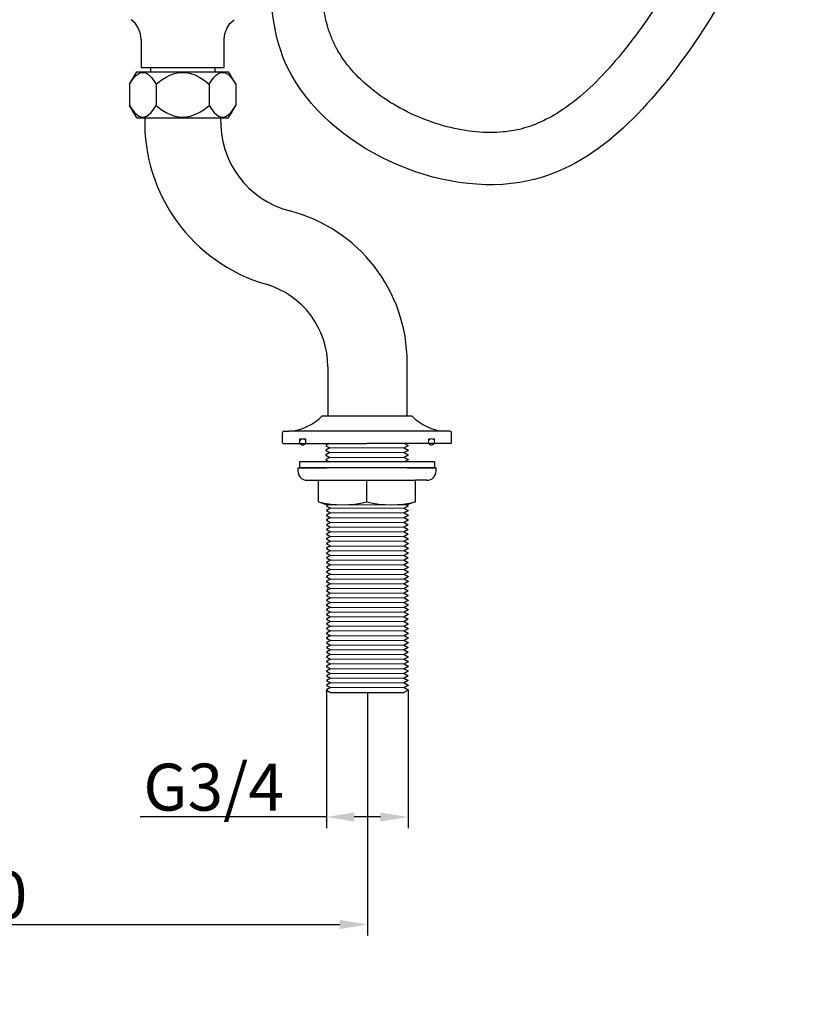
# Model space of a CAD drawing. Units: inches. Extents: x 27901 to 28782, y -1968 to -1278.
# Drawn here: x 28223 to 28480, y -1968 to -1648 of the extents above; entities that cross this region are included whole.
import ezdxf

# ---------------------------------------------------------------- set-up
doc = ezdxf.new("R2010")
doc.units = ezdxf.units.IN
doc.header["$LTSCALE"] = 1.21
doc.header["$MEASUREMENT"] = 0
doc.header["$PDMODE"] = 3
doc.header["$PDSIZE"] = 0.3125
doc.linetypes.add('HIDDEN', pattern=[0.2, 0.1, -0.1])
doc.layers.get('0').update_dxf_attribs({"linetype": 'CONTINUOUS'})
doc.layers.get('Defpoints').update_dxf_attribs({"linetype": 'CONTINUOUS', "lineweight": 50})
for name, color, linetype in [('8002009-432_DXF_CONTINUOUS', 7, 'CONTINUOUS'), ('8002009-443_DXF_CONTINUOUS', 7, 'CONTINUOUS'), ('BREP_6_DXF_CONTINUOUS_LINE', 7, 'CONTINUOUS'), ('DEFAULT_2', 8, 'HIDDEN'), ('LK_DXF_CONTINUOUS_LINE', 7, 'CONTINUOUS')]:
    doc.layers.add(name, color=color, linetype=linetype)
doc.layers.add('SILOD', color=7, linetype='CONTINUOUS', lineweight=30)
doc.layers.add('剖面线', color=6, linetype='CONTINUOUS', lineweight=20)
doc.styles.get("Standard").update_dxf_attribs({"font": 'ARIAL.TTF'})
doc.dimstyles.new('2', dxfattribs={"dimscale": 1.8, "dimtxt": 8.5, "dimasz": 5, "dimexe": 2, "dimexo": 0, "dimgap": 1, "dimtad": 1, "dimdec": 1, "dimdsep": 46, "dimtxsty": 'Standard', "dimcen": 0, "dimclrt": 7, "dimadec": 1, "dimazin": 2, "dimtfac": 1, "dimtdec": 1, "dimtofl": 0, "dimtmove": 0, "dimatfit": 3, "dimfxl": 0, "dimtolj": 1, "dimtzin": 0, "dimlwd": -1, "dimlwe": -1, "dimarcsym": 0})

# ---------------------------------------------------------------- blocks, each defined once
blk = doc.blocks.new('*D1')
at = {"color": 0}
for p, q in [((28035.84, -1866.96), (28035.84, -1946.11)), ((28336.05, -1866.96), (28336.05, -1946.11)), ((28044.84, -1942.51), (28327.05, -1942.51))]:
    blk.add_line(p, q, dxfattribs=at)
for points in [[(28044.84, -1941.01), (28044.84, -1944.01), (28035.84, -1942.51)], [(28327.05, -1941.01), (28327.05, -1944.01), (28336.05, -1942.51)]]:
    blk.add_solid(points, dxfattribs=at)
at = {"layer": 'Defpoints', "color": 0}
for p in [(28035.84, -1866.96), (28336.05, -1866.96), (28336.05, -1942.51)]:
    blk.add_point(p, dxfattribs=at)
at = {"color": 7, "insert": (28185.95, -1932.89), "char_height": 15.3, "attachment_point": 5}
blk.add_mtext('\\A1;60 ~ 300', dxfattribs=at)
blk = doc.blocks.new('*D13')
at = {"color": 0}
for p, q in [((28316.31, -1277.55), (27917.49, -1277.55)), ((27921.09, -1776.96), (27921.09, -1286.55)), ((28008.47, -1785.96), (27917.49, -1785.96))]:
    blk.add_line(p, q, dxfattribs=at)
for points in [[(27919.59, -1286.55), (27922.59, -1286.55), (27921.09, -1277.55)], [(27919.59, -1776.96), (27922.59, -1776.96), (27921.09, -1785.96)]]:
    blk.add_solid(points, dxfattribs=at)
at = {"layer": 'Defpoints', "color": 0}
for p in [(27921.09, -1277.55), (28316.31, -1277.55), (28008.47, -1785.96)]:
    blk.add_point(p, dxfattribs=at)
at = {"color": 7, "insert": (27911.48, -1531.76), "char_height": 15.3, "attachment_point": 5, "rotation": 90}
blk.add_mtext('\\A1;503', dxfattribs=at)
blk = doc.blocks.new('*D12')
at = {"color": 0}
for p, q in [((28322.79, -1866.21), (28322.79, -1911.12)), ((28349.3, -1866.2), (28349.3, -1911.12)), ((28322.79, -1907.52), (28262.13, -1907.52)), ((28340.3, -1907.52), (28331.79, -1907.52))]:
    blk.add_line(p, q, dxfattribs=at)
for points in [[(28331.79, -1906.02), (28331.79, -1909.02), (28322.79, -1907.52)], [(28340.3, -1906.02), (28340.3, -1909.02), (28349.3, -1907.52)]]:
    blk.add_solid(points, dxfattribs=at)
at = {"layer": 'Defpoints', "color": 0}
for p in [(28322.79, -1866.21), (28349.3, -1866.2), (28349.3, -1907.52)]:
    blk.add_point(p, dxfattribs=at)
at = {"color": 7, "insert": (28286.01, -1897.8), "char_height": 15.3, "attachment_point": 5}
blk.add_mtext('\\A1;G3/4', dxfattribs=at)

msp = doc.modelspace()

# ---------------------------------------------------------------- linework, layer by layer
msp.add_line((28263.59, -1679.97), (28288.3, -1679.97))
at = {"color": 7, "linetype": 'Continuous', "lineweight": 30}
for p, q in [((28323.2, -1761.01), (28323.2, -1776.96)), ((28349.03, -1776.96), (28349.03, -1759.63)), ((28322.57, -1786.6), (28322.56, -1786.61)), ((28322.56, -1786.61), (28322.56, -1786.66)), ((28323.66, -1785.96), (28322.57, -1786.6)), ((28322.57, -1786.67), (28323.83, -1787.4)), ((28323.85, -1787.39), (28322.57, -1788.13)), ((28348.01, -1787.39), (28349.29, -1788.13)), ((28349.29, -1786.67), (28348.03, -1787.4)), ((28348.19, -1785.96), (28349.29, -1786.6)), ((28349.29, -1786.6), (28349.3, -1786.61)), ((28349.3, -1786.61), (28349.3, -1786.66)), ((28322.57, -1788.13), (28322.56, -1788.14)), ((28322.56, -1788.14), (28322.56, -1788.2)), ((28322.57, -1789.67), (28322.56, -1789.68)), ((28322.56, -1789.68), (28322.56, -1789.74)), ((28322.57, -1791.21), (28322.56, -1791.21)), ((28322.56, -1791.21), (28322.56, -1791.27)), ((28322.57, -1788.21), (28323.83, -1788.94)), ((28323.85, -1788.93), (28322.57, -1789.67)), ((28322.57, -1789.74), (28323.83, -1790.48)), ((28323.85, -1790.47), (28322.57, -1791.21)), ((28322.57, -1791.28), (28323.69, -1791.93)), ((28348.01, -1788.93), (28349.29, -1789.67)), ((28348.01, -1790.47), (28349.29, -1791.21)), ((28349.29, -1788.21), (28348.03, -1788.94)), ((28349.29, -1789.74), (28348.03, -1790.48)), ((28349.29, -1791.28), (28348.17, -1791.93)), ((28349.29, -1788.13), (28349.3, -1788.14)), ((28349.29, -1789.67), (28349.3, -1789.68)), ((28349.29, -1791.21), (28349.3, -1791.21)), ((28349.3, -1788.14), (28349.3, -1788.2)), ((28349.3, -1789.68), (28349.3, -1789.74)), ((28349.3, -1791.21), (28349.3, -1791.27)), ((28313.43, -1793.93), (28322.83, -1793.93)), ((28313.43, -1793.93), (28313.43, -1794.93)), ((28322.83, -1791.93), (28313.93, -1791.93)), ((28313.93, -1791.93), (28313.93, -1793.93)), ((28323, -1793.93), (28313.93, -1793.93)), ((28357.93, -1791.93), (28322.68, -1791.93)), ((28357.93, -1793.93), (28322.68, -1793.93)), ((28349.03, -1793.93), (28358.43, -1793.93)), ((28357.93, -1791.93), (28357.93, -1793.93)), ((28358.43, -1794.93), (28358.43, -1793.93)), ((28316.43, -1797.93), (28351.68, -1797.93)), ((28320.18, -1804.93), (28320.18, -1797.93)), ((28335.93, -1804.93), (28335.93, -1797.93)), ((28355.43, -1797.93), (28351.68, -1797.93)), ((28351.68, -1804.93), (28351.68, -1797.93)), ((28320.18, -1804.93), (28322.98, -1805.93)), ((28322.81, -1806.23), (28322.8, -1806.24)), ((28322.8, -1806.24), (28322.8, -1806.3)), ((28322.8, -1806.3), (28322.97, -1806.26)), ((28323.33, -1805.93), (28322.81, -1806.23)), ((28322.81, -1806.31), (28324.07, -1807.04)), ((28324.09, -1807.03), (28322.81, -1807.77)), ((28348.01, -1807.03), (28349.29, -1807.77)), ((28349.29, -1806.31), (28348.03, -1807.04)), ((28348.77, -1805.93), (28349.29, -1806.23)), ((28351.68, -1804.93), (28348.88, -1805.93)), ((28349.29, -1806.23), (28349.3, -1806.24)), ((28349.3, -1806.24), (28349.3, -1806.3)), ((28322.81, -1807.77), (28322.8, -1807.78)), ((28322.8, -1807.78), (28322.8, -1807.83)), ((28322.8, -1807.83), (28322.98, -1807.79)), ((28322.81, -1809.3), (28322.8, -1809.31)), ((28322.8, -1809.31), (28322.8, -1809.37)), ((28322.8, -1809.37), (28322.97, -1809.33)), ((28322.81, -1807.84), (28324.07, -1808.57)), ((28324.09, -1808.56), (28322.81, -1809.3)), ((28322.81, -1809.38), (28324.07, -1810.11)), ((28324.09, -1810.1), (28322.81, -1810.84)), ((28323.51, -1808.25), (28324.07, -1808.57)), ((28348.01, -1808.56), (28349.29, -1809.3)), ((28348.01, -1810.1), (28349.29, -1810.84)), ((28349.29, -1807.84), (28348.03, -1808.57)), ((28348.59, -1808.25), (28348.03, -1808.57)), ((28349.29, -1809.38), (28348.03, -1810.11)), ((28349.29, -1807.77), (28349.3, -1807.78)), ((28349.29, -1809.3), (28349.3, -1809.31)), ((28349.3, -1807.78), (28349.3, -1807.83)), ((28349.3, -1809.31), (28349.3, -1809.37)), ((28322.81, -1810.84), (28322.8, -1810.85)), ((28322.8, -1810.85), (28322.8, -1810.91)), ((28322.8, -1810.91), (28322.96, -1810.87)), ((28322.8, -1812.38), (28322.8, -1812.44)), ((28322.81, -1812.38), (28322.8, -1812.38)), ((28322.8, -1812.44), (28322.97, -1812.4)), ((28322.81, -1810.91), (28324.07, -1811.64)), ((28324.09, -1811.64), (28322.81, -1812.38)), ((28322.81, -1812.45), (28324.07, -1813.18)), ((28324.09, -1813.17), (28322.81, -1813.91)), ((28348.01, -1811.64), (28349.29, -1812.38)), ((28348.01, -1813.17), (28349.29, -1813.91)), ((28349.29, -1810.91), (28348.03, -1811.64)), ((28349.29, -1812.45), (28348.03, -1813.18)), ((28349.29, -1810.84), (28349.3, -1810.85)), ((28349.29, -1812.38), (28349.3, -1812.38)), ((28349.3, -1810.85), (28349.3, -1810.91)), ((28349.3, -1812.38), (28349.3, -1812.44)), ((28322.81, -1813.91), (28322.8, -1813.92)), ((28322.8, -1813.92), (28322.8, -1813.98)), ((28322.8, -1813.98), (28322.97, -1813.94)), ((28322.81, -1815.45), (28322.8, -1815.46)), ((28322.8, -1815.46), (28322.8, -1815.51)), ((28322.8, -1815.51), (28322.98, -1815.47)), ((28322.81, -1813.99), (28324.07, -1814.72)), ((28324.09, -1814.71), (28322.81, -1815.45)), ((28322.81, -1815.52), (28324.07, -1816.25)), ((28324.09, -1816.24), (28322.81, -1816.98)), ((28348.01, -1814.71), (28349.29, -1815.45)), ((28348.01, -1816.24), (28349.29, -1816.98)), ((28349.29, -1813.99), (28348.03, -1814.72)), ((28349.29, -1815.52), (28348.03, -1816.25)), ((28349.29, -1813.91), (28349.3, -1813.92)), ((28349.29, -1815.45), (28349.3, -1815.46)), ((28349.3, -1813.92), (28349.3, -1813.98)), ((28349.3, -1815.46), (28349.3, -1815.51)), ((28322.81, -1816.98), (28322.8, -1816.99)), ((28322.8, -1816.99), (28322.8, -1817.05)), ((28322.8, -1817.05), (28322.96, -1817.01)), ((28322.81, -1818.52), (28322.8, -1818.53)), ((28322.8, -1818.53), (28322.8, -1818.59)), ((28322.8, -1818.59), (28322.96, -1818.55)), ((28322.8, -1820.06), (28322.8, -1820.12)), ((28322.81, -1820.06), (28322.8, -1820.06)), ((28322.8, -1820.12), (28322.97, -1820.08)), ((28322.81, -1817.06), (28324.07, -1817.79)), ((28324.09, -1817.78), (28322.81, -1818.52)), ((28322.81, -1818.59), (28324.07, -1819.32)), ((28324.09, -1819.32), (28322.81, -1820.06)), ((28322.81, -1820.13), (28324.07, -1820.86)), ((28348.01, -1817.78), (28349.29, -1818.52)), ((28348.01, -1819.32), (28349.29, -1820.06)), ((28349.29, -1817.06), (28348.03, -1817.79)), ((28349.29, -1818.59), (28348.03, -1819.32)), ((28349.29, -1820.13), (28348.03, -1820.86)), ((28349.29, -1816.98), (28349.3, -1816.99)), ((28349.29, -1818.52), (28349.3, -1818.53)), ((28349.29, -1820.06), (28349.3, -1820.06)), ((28349.3, -1816.99), (28349.3, -1817.05)), ((28349.3, -1818.53), (28349.3, -1818.59)), ((28349.3, -1820.06), (28349.3, -1820.12)), ((28322.81, -1821.59), (28322.8, -1821.6)), ((28322.8, -1821.6), (28322.8, -1821.66)), ((28322.8, -1821.66), (28322.96, -1821.62)), ((28322.81, -1823.13), (28322.8, -1823.14)), ((28322.8, -1823.14), (28322.8, -1823.19)), ((28322.8, -1823.19), (28322.96, -1823.16)), ((28324.09, -1820.85), (28322.81, -1821.59)), ((28322.81, -1821.67), (28324.07, -1822.4)), ((28324.09, -1822.39), (28322.81, -1823.13)), ((28322.81, -1823.2), (28324.07, -1823.93)), ((28348.01, -1820.85), (28349.29, -1821.59)), ((28348.01, -1822.39), (28349.29, -1823.13)), ((28349.29, -1821.67), (28348.03, -1822.4)), ((28349.29, -1823.2), (28348.03, -1823.93)), ((28349.29, -1821.59), (28349.3, -1821.6)), ((28349.29, -1823.13), (28349.3, -1823.14)), ((28349.3, -1821.6), (28349.3, -1821.66)), ((28349.3, -1823.14), (28349.3, -1823.19)), ((28322.81, -1824.66), (28322.8, -1824.67)), ((28322.8, -1824.67), (28322.8, -1824.73)), ((28322.8, -1824.73), (28322.96, -1824.69)), ((28322.81, -1826.2), (28322.8, -1826.21)), ((28322.8, -1826.21), (28322.8, -1826.27)), ((28322.8, -1826.27), (28322.97, -1826.23)), ((28324.09, -1823.92), (28322.81, -1824.66)), ((28322.81, -1824.74), (28324.07, -1825.47)), ((28324.09, -1825.46), (28322.81, -1826.2)), ((28322.81, -1826.27), (28324.07, -1827)), ((28348.01, -1823.92), (28349.29, -1824.66)), ((28348.01, -1825.46), (28349.29, -1826.2)), ((28349.29, -1824.74), (28348.03, -1825.47)), ((28349.29, -1826.27), (28348.03, -1827)), ((28349.29, -1824.66), (28349.29, -1824.74)), ((28349.29, -1826.2), (28349.29, -1826.27)), ((28322.81, -1827.74), (28322.8, -1827.74)), ((28322.8, -1827.74), (28322.8, -1827.8)), ((28322.8, -1827.8), (28322.96, -1827.76)), ((28322.81, -1829.27), (28322.8, -1829.28)), ((28322.8, -1829.28), (28322.8, -1829.34)), ((28322.8, -1829.34), (28322.96, -1829.3)), ((28324.09, -1827), (28322.81, -1827.74)), ((28322.81, -1827.81), (28324.07, -1828.54)), ((28324.09, -1828.53), (28322.81, -1829.27)), ((28322.81, -1829.35), (28324.07, -1830.08)), ((28348.01, -1827), (28349.29, -1827.74)), ((28348.01, -1828.53), (28349.29, -1829.27)), ((28349.29, -1827.81), (28348.03, -1828.54)), ((28349.29, -1829.35), (28348.03, -1830.08)), ((28349.29, -1827.74), (28349.29, -1827.81)), ((28349.29, -1829.27), (28349.29, -1829.35)), ((28322.81, -1830.81), (28322.8, -1830.82)), ((28322.8, -1830.82), (28322.8, -1830.87)), ((28322.8, -1830.87), (28322.96, -1830.84)), ((28322.81, -1832.34), (28322.8, -1832.35)), ((28322.81, -1832.34), (28322.8, -1832.35)), ((28322.8, -1832.35), (28322.8, -1832.41)), ((28322.8, -1832.35), (28322.8, -1832.41)), ((28322.8, -1832.41), (28322.97, -1832.37)), ((28322.98, -1832.37), (28322.8, -1832.41)), ((28324.09, -1830.07), (28322.81, -1830.81)), ((28322.81, -1830.88), (28324.07, -1831.61)), ((28324.09, -1831.6), (28322.81, -1832.34)), ((28324.09, -1831.6), (28322.81, -1832.34)), ((28322.81, -1832.42), (28324.07, -1833.15)), ((28322.81, -1832.42), (28324.07, -1833.15)), ((28323, -1830.99), (28324.07, -1831.61)), ((28348.01, -1830.07), (28349.29, -1830.81)), ((28348.01, -1831.6), (28349.29, -1832.34)), ((28348.01, -1831.6), (28349.29, -1832.34)), ((28349.29, -1830.88), (28348.03, -1831.61)), ((28349.1, -1830.99), (28348.03, -1831.61)), ((28349.29, -1832.42), (28348.03, -1833.15)), ((28349.29, -1832.42), (28348.61, -1832.81)), ((28349.29, -1830.81), (28349.3, -1830.82)), ((28349.29, -1832.34), (28349.3, -1832.35)), ((28349.29, -1832.34), (28349.3, -1832.35)), ((28349.3, -1830.82), (28349.3, -1830.87)), ((28349.3, -1832.35), (28349.3, -1832.41)), ((28349.3, -1832.35), (28349.3, -1832.41)), ((28322.81, -1833.88), (28322.8, -1833.89)), ((28322.8, -1833.89), (28322.8, -1833.95)), ((28322.8, -1833.95), (28322.97, -1833.91)), ((28322.81, -1835.42), (28322.8, -1835.42)), ((28322.8, -1835.42), (28322.8, -1835.48)), ((28322.8, -1835.48), (28322.97, -1835.44)), ((28324.09, -1833.14), (28322.81, -1833.88)), ((28322.81, -1833.95), (28324.07, -1834.68)), ((28324.09, -1834.68), (28322.81, -1835.42)), ((28322.81, -1835.49), (28324.07, -1836.22)), ((28323.12, -1833.18), (28323, -1833.31)), ((28323, -1833.31), (28323, -1833.31)), ((28324.09, -1833.14), (28324.03, -1833.17)), ((28348.01, -1833.14), (28349.29, -1833.88)), ((28348.01, -1834.68), (28349.29, -1835.42)), ((28349.29, -1833.95), (28348.03, -1834.68)), ((28349.29, -1835.49), (28348.03, -1836.22)), ((28349.1, -1833.31), (28349.1, -1833.31)), ((28349.3, -1833.95), (28349.13, -1833.91)), ((28349.3, -1835.48), (28349.13, -1835.44)), ((28349.29, -1833.88), (28349.3, -1833.89)), ((28349.29, -1835.42), (28349.3, -1835.42)), ((28349.3, -1833.89), (28349.3, -1833.95)), ((28349.3, -1835.42), (28349.3, -1835.48)), ((28322.81, -1836.95), (28322.8, -1836.96)), ((28322.8, -1836.96), (28322.8, -1837.02)), ((28322.8, -1837.02), (28322.97, -1836.98)), ((28322.81, -1838.49), (28322.8, -1838.5)), ((28322.8, -1838.5), (28322.8, -1838.55)), ((28322.8, -1838.55), (28322.96, -1838.52)), ((28324.09, -1836.21), (28322.81, -1836.95)), ((28322.81, -1837.03), (28324.07, -1837.76)), ((28324.09, -1837.75), (28322.81, -1838.49)), ((28322.81, -1838.56), (28324.07, -1839.29)), ((28324.09, -1839.28), (28322.81, -1840.02)), ((28348.01, -1836.21), (28349.29, -1836.95)), ((28348.01, -1837.75), (28349.29, -1838.49)), ((28348.01, -1839.28), (28349.29, -1840.02)), ((28349.29, -1837.03), (28348.03, -1837.76)), ((28349.29, -1838.56), (28348.03, -1839.29)), ((28349.3, -1837.02), (28349.13, -1836.98)), ((28349.3, -1838.55), (28349.14, -1838.52)), ((28349.29, -1836.95), (28349.3, -1836.96)), ((28349.29, -1838.49), (28349.3, -1838.5)), ((28349.3, -1836.96), (28349.3, -1837.02)), ((28349.3, -1838.5), (28349.3, -1838.55)), ((28322.81, -1840.02), (28322.8, -1840.03)), ((28322.8, -1840.03), (28322.8, -1840.09)), ((28322.8, -1840.09), (28322.97, -1840.05)), ((28322.81, -1841.56), (28322.8, -1841.57)), ((28322.8, -1841.57), (28322.8, -1841.63)), ((28322.8, -1841.63), (28322.97, -1841.59)), ((28322.81, -1840.1), (28324.07, -1840.83)), ((28324.09, -1840.82), (28322.81, -1841.56)), ((28322.81, -1841.63), (28324.07, -1842.36)), ((28324.09, -1842.36), (28322.81, -1843.1)), ((28348.01, -1840.82), (28349.29, -1841.56)), ((28348.01, -1842.36), (28349.29, -1843.1)), ((28349.29, -1840.1), (28348.03, -1840.83)), ((28349.29, -1841.63), (28348.03, -1842.36)), ((28349.3, -1840.09), (28349.13, -1840.05)), ((28349.3, -1841.63), (28349.13, -1841.59)), ((28349.29, -1840.02), (28349.3, -1840.03)), ((28349.29, -1841.56), (28349.3, -1841.57)), ((28349.3, -1840.03), (28349.3, -1840.09)), ((28349.3, -1841.57), (28349.3, -1841.63)), ((28322.81, -1843.1), (28322.8, -1843.1)), ((28322.8, -1843.1), (28322.8, -1843.16)), ((28322.8, -1843.16), (28322.97, -1843.12)), ((28322.81, -1844.63), (28322.8, -1844.64)), ((28322.8, -1844.64), (28322.8, -1844.7)), ((28322.8, -1844.7), (28322.96, -1844.66)), ((28322.81, -1843.17), (28324.07, -1843.9)), ((28324.09, -1843.89), (28322.81, -1844.63)), ((28322.81, -1844.71), (28324.07, -1845.44)), ((28324.09, -1845.43), (28322.81, -1846.17)), ((28348.01, -1843.89), (28349.29, -1844.63)), ((28348.01, -1845.43), (28349.29, -1846.17)), ((28349.29, -1843.17), (28348.03, -1843.9)), ((28349.29, -1844.71), (28348.03, -1845.44)), ((28349.3, -1843.16), (28349.13, -1843.12)), ((28349.3, -1844.7), (28349.14, -1844.66)), ((28349.29, -1843.1), (28349.3, -1843.1)), ((28349.29, -1844.63), (28349.3, -1844.64)), ((28349.3, -1843.1), (28349.3, -1843.16)), ((28349.3, -1844.64), (28349.3, -1844.7)), ((28322.81, -1846.17), (28322.8, -1846.18)), ((28322.8, -1846.18), (28322.8, -1846.23)), ((28322.8, -1846.23), (28322.97, -1846.2)), ((28322.81, -1847.7), (28322.8, -1847.71)), ((28322.8, -1847.71), (28322.8, -1847.77)), ((28322.8, -1847.77), (28322.97, -1847.73)), ((28322.81, -1846.24), (28324.07, -1846.97)), ((28324.09, -1846.96), (28322.81, -1847.7)), ((28322.81, -1847.78), (28324.07, -1848.51)), ((28324.09, -1848.5), (28322.81, -1849.24)), ((28348.01, -1846.96), (28349.29, -1847.7)), ((28348.01, -1848.5), (28349.29, -1849.24)), ((28349.29, -1846.24), (28348.03, -1846.97)), ((28349.29, -1847.78), (28348.03, -1848.51)), ((28349.3, -1846.23), (28349.13, -1846.2)), ((28349.3, -1847.77), (28349.13, -1847.73)), ((28349.29, -1846.17), (28349.3, -1846.18)), ((28349.29, -1847.7), (28349.3, -1847.71)), ((28349.3, -1846.18), (28349.3, -1846.23)), ((28349.3, -1847.71), (28349.3, -1847.77)), ((28322.81, -1849.24), (28322.8, -1849.25)), ((28322.8, -1849.25), (28322.8, -1849.31)), ((28322.8, -1849.31), (28322.98, -1849.27)), ((28322.81, -1850.78), (28322.8, -1850.78)), ((28322.8, -1850.78), (28322.8, -1850.84)), ((28322.8, -1850.84), (28322.96, -1850.8)), ((28322.81, -1849.31), (28324.07, -1850.04)), ((28324.09, -1850.04), (28322.81, -1850.78)), ((28322.81, -1850.85), (28324.07, -1851.58)), ((28324.09, -1851.57), (28322.81, -1852.31)), ((28348.01, -1850.04), (28349.29, -1850.78)), ((28348.01, -1851.57), (28349.29, -1852.31)), ((28349.29, -1849.31), (28348.03, -1850.04)), ((28349.29, -1850.85), (28348.03, -1851.58)), ((28349.3, -1849.31), (28349.12, -1849.27)), ((28349.3, -1850.84), (28349.14, -1850.8)), ((28349.29, -1849.24), (28349.3, -1849.25)), ((28349.29, -1850.78), (28349.3, -1850.78)), ((28349.3, -1849.25), (28349.3, -1849.31)), ((28349.3, -1850.78), (28349.3, -1850.84)), ((28322.81, -1852.31), (28322.8, -1852.32)), ((28322.8, -1852.32), (28322.8, -1852.38)), ((28322.8, -1852.38), (28322.96, -1852.34)), ((28322.81, -1853.85), (28322.8, -1853.86)), ((28322.8, -1853.86), (28322.8, -1853.91)), ((28322.8, -1853.91), (28322.97, -1853.87)), ((28322.81, -1855.38), (28322.8, -1855.39)), ((28322.8, -1855.39), (28322.8, -1855.45)), ((28322.81, -1852.39), (28324.07, -1853.12)), ((28324.09, -1853.11), (28322.81, -1853.85)), ((28322.81, -1853.92), (28324.07, -1854.65)), ((28324.09, -1854.64), (28322.81, -1855.38)), ((28348.01, -1853.11), (28349.29, -1853.85)), ((28348.01, -1854.64), (28349.29, -1855.38)), ((28349.29, -1852.39), (28348.03, -1853.12)), ((28349.29, -1853.92), (28348.03, -1854.65)), ((28349.3, -1852.38), (28349.13, -1852.34)), ((28349.3, -1853.91), (28349.13, -1853.87)), ((28349.29, -1852.31), (28349.3, -1852.32)), ((28349.29, -1853.85), (28349.3, -1853.86)), ((28349.29, -1855.38), (28349.3, -1855.39)), ((28349.3, -1852.32), (28349.3, -1852.38)), ((28349.3, -1853.86), (28349.3, -1853.91)), ((28349.3, -1855.39), (28349.3, -1855.45)), ((28322.8, -1855.45), (28322.96, -1855.41)), ((28322.81, -1856.92), (28322.8, -1856.93)), ((28322.8, -1856.93), (28322.8, -1856.99)), ((28322.8, -1856.99), (28322.96, -1856.95)), ((28322.8, -1858.46), (28322.8, -1858.52)), ((28322.81, -1858.46), (28322.8, -1858.46)), ((28322.8, -1858.52), (28322.96, -1858.48)), ((28322.81, -1855.46), (28324.07, -1856.19)), ((28324.09, -1856.18), (28322.81, -1856.92)), ((28322.81, -1856.99), (28324.07, -1857.72)), ((28324.09, -1857.72), (28322.81, -1858.46)), ((28322.81, -1858.53), (28324.07, -1859.26)), ((28348.01, -1856.18), (28349.29, -1856.92)), ((28348.01, -1857.72), (28349.29, -1858.46)), ((28349.29, -1855.46), (28348.03, -1856.19)), ((28349.29, -1856.99), (28348.03, -1857.72)), ((28349.29, -1858.53), (28348.03, -1859.26)), ((28349.3, -1858.52), (28349.13, -1858.48)), ((28349.3, -1855.45), (28349.14, -1855.41)), ((28349.3, -1856.99), (28349.14, -1856.95)), ((28349.29, -1856.92), (28349.3, -1856.93)), ((28349.29, -1858.46), (28349.3, -1858.46)), ((28349.3, -1856.93), (28349.3, -1856.99)), ((28349.3, -1858.46), (28349.3, -1858.52)), ((28322.81, -1859.99), (28322.8, -1860)), ((28322.8, -1860), (28322.8, -1860.06)), ((28322.8, -1860.06), (28322.97, -1860.02)), ((28322.81, -1861.53), (28322.8, -1861.54)), ((28322.8, -1861.54), (28322.8, -1861.59)), ((28322.8, -1861.59), (28322.96, -1861.56)), ((28324.09, -1859.25), (28322.81, -1859.99)), ((28322.81, -1860.07), (28324.07, -1860.8)), ((28324.09, -1860.79), (28322.81, -1861.53)), ((28322.81, -1861.6), (28324.07, -1862.33)), ((28348.01, -1859.25), (28349.29, -1859.99)), ((28348.01, -1860.79), (28349.29, -1861.53)), ((28349.29, -1860.07), (28348.03, -1860.8)), ((28349.29, -1861.6), (28348.03, -1862.33)), ((28349.3, -1860.06), (28349.13, -1860.02)), ((28349.3, -1861.59), (28349.14, -1861.56)), ((28349.29, -1859.99), (28349.3, -1860)), ((28349.29, -1861.53), (28349.3, -1861.54)), ((28349.3, -1860), (28349.3, -1860.06)), ((28349.3, -1861.54), (28349.3, -1861.59)), ((28322.81, -1863.06), (28322.8, -1863.07)), ((28322.8, -1863.07), (28322.8, -1863.13)), ((28322.8, -1863.13), (28322.96, -1863.09)), ((28322.81, -1864.6), (28322.8, -1864.61)), ((28322.8, -1864.61), (28322.8, -1864.67)), ((28322.8, -1864.67), (28322.96, -1864.63)), ((28324.09, -1862.32), (28322.81, -1863.06)), ((28322.81, -1863.14), (28324.07, -1863.87)), ((28324.09, -1863.86), (28322.81, -1864.6)), ((28322.81, -1864.67), (28324.07, -1865.4)), ((28348.01, -1862.32), (28349.29, -1863.06)), ((28348.01, -1863.86), (28349.29, -1864.6)), ((28349.29, -1863.14), (28348.03, -1863.87)), ((28349.29, -1864.67), (28348.03, -1865.4)), ((28349.3, -1864.67), (28349.13, -1864.63)), ((28349.3, -1863.13), (28349.14, -1863.09)), ((28349.29, -1863.06), (28349.3, -1863.07)), ((28349.29, -1864.6), (28349.3, -1864.61)), ((28349.3, -1863.07), (28349.3, -1863.13)), ((28349.3, -1864.61), (28349.3, -1864.67)), ((28322.8, -1866.14), (28322.8, -1866.2)), ((28322.81, -1866.14), (28322.8, -1866.14)), ((28322.8, -1866.2), (28322.97, -1866.16)), ((28324.09, -1865.4), (28322.81, -1866.14)), ((28322.81, -1866.21), (28324.11, -1866.96)), ((28324.11, -1866.96), (28347.98, -1866.96)), ((28349.29, -1866.21), (28347.98, -1866.96)), ((28348.01, -1865.4), (28349.29, -1866.14)), ((28349.29, -1866.14), (28349.3, -1866.14)), ((28349.3, -1866.14), (28349.3, -1866.2))]:
    msp.add_line(p, q, dxfattribs=at)
at = {"lineweight": 30}
for p, q in [((28321.34, -1776.96), (28350.51, -1776.96)), ((28308.43, -1785.76), (28308.43, -1782.46)), ((28308.43, -1783.76), (28308.43, -1782.46)), ((28308.92, -1781.96), (28310.53, -1781.96)), ((28361.32, -1781.96), (28310.53, -1781.96)), ((28362.93, -1781.96), (28361.32, -1781.96)), ((28363.43, -1783.76), (28363.43, -1782.46)), ((28363.43, -1785.76), (28363.43, -1782.46)), ((28308.63, -1785.96), (28335.93, -1785.96)), ((28363.23, -1785.96), (28335.93, -1785.96))]:
    msp.add_line(p, q, dxfattribs=at)
at = {"color": 7, "linetype": 'Continuous', "lineweight": 15}
for p, q in [((28348.01, -1787.39), (28323.85, -1787.39)), ((28348.01, -1788.93), (28323.83, -1788.94)), ((28348.03, -1790.48), (28323.83, -1790.48)), ((28348.88, -1805.93), (28323.05, -1805.93)), ((28348.03, -1807.04), (28324.07, -1807.04)), ((28348.03, -1808.57), (28324.07, -1808.57)), ((28348.03, -1808.57), (28324.07, -1808.57)), ((28348.03, -1810.11), (28324.07, -1810.11)), ((28348.03, -1811.64), (28324.07, -1811.64)), ((28348.03, -1813.18), (28324.07, -1813.18)), ((28348.03, -1814.72), (28324.07, -1814.72)), ((28348.03, -1816.25), (28324.07, -1816.25)), ((28348.03, -1817.79), (28324.07, -1817.79)), ((28348.04, -1819.33), (28324.09, -1819.33)), ((28348.04, -1820.87), (28324.09, -1820.87)), ((28348.04, -1822.4), (28324.09, -1822.4)), ((28348.04, -1823.94), (28324.09, -1823.94)), ((28348.04, -1825.48), (28324.09, -1825.48)), ((28348.04, -1827.01), (28324.09, -1827.01)), ((28348.04, -1828.55), (28324.09, -1828.55)), ((28348.03, -1831.61), (28324.07, -1831.61)), ((28348.03, -1831.61), (28324.07, -1831.61)), ((28348.04, -1830.08), (28324.09, -1830.08)), ((28348.03, -1833.15), (28324.07, -1833.15)), ((28348.03, -1834.68), (28324.07, -1834.68)), ((28348.03, -1836.22), (28324.07, -1836.22)), ((28348.03, -1837.76), (28324.07, -1837.76)), ((28348.03, -1839.29), (28324.07, -1839.29)), ((28348.03, -1840.83), (28324.07, -1840.83)), ((28348.03, -1842.36), (28324.07, -1842.36)), ((28348.03, -1843.9), (28324.07, -1843.9)), ((28348.03, -1845.44), (28324.07, -1845.44)), ((28348.03, -1846.97), (28324.07, -1846.97)), ((28348.03, -1848.51), (28324.07, -1848.51)), ((28348.03, -1850.04), (28324.07, -1850.04)), ((28348.03, -1851.58), (28324.07, -1851.58)), ((28348.03, -1853.12), (28324.07, -1853.12)), ((28348.03, -1854.65), (28324.07, -1854.65)), ((28348.03, -1856.19), (28324.07, -1856.19)), ((28348.03, -1857.72), (28324.07, -1857.72)), ((28348.03, -1859.26), (28324.07, -1859.26)), ((28348.03, -1860.8), (28324.07, -1860.8)), ((28348.03, -1862.33), (28324.07, -1862.33)), ((28348.03, -1863.87), (28324.07, -1863.87)), ((28348.03, -1865.4), (28324.07, -1865.4)), ((28347.98, -1866.96), (28324.11, -1866.96))]:
    msp.add_line(p, q, dxfattribs=at)
at = {"color": 7, "linetype": 'Continuous', "lineweight": 30}
for centre, radius, start, end in [((28318.57, -1681.37), 55, 178.5468, 253.6465), ((28318.28, -1681.2), 30, 177.6525, 255.5235), ((28298.03, -1759.63), 51, 0, 75.5235), ((28295.2, -1761.01), 28, 0, 73.6465), ((28315.03, -1785.46), 1, 210.3146, 329.6854), ((28356.91, -1785.46), 1, 210.3146, 329.6854), ((28316.43, -1794.93), 3, 180, 270), ((28355.43, -1794.93), 3, 270, 0), ((28328.05, -1774.42), 31.51, 255.5262, 284.4738), ((28343.8, -1774.42), 31.51, 255.5262, 284.4738)]:
    msp.add_arc(centre, radius, start, end, dxfattribs=at)
at = {"lineweight": 30}
for centre, radius, start, end in [((28309.52, -1765.58), 16.41, 273.5368, 316.0823), ((28362.32, -1765.59), 16.4, 223.8971, 266.4839), ((28308.93, -1782.46), 0.5, 90.7098, 180), ((28362.93, -1782.46), 0.5, 0, 89.2902), ((28308.63, -1785.76), 0.2, 180, 270), ((28363.23, -1785.76), 0.2, 270, 0)]:
    msp.add_arc(centre, radius, start, end, dxfattribs=at)
at = {"layer": '8002009-432_DXF_CONTINUOUS', "color": 7, "linetype": 'Continuous'}
for p, q in [((28258.62, -1668.97), (28261.06, -1664.97)), ((28261.06, -1664.97), (28290.83, -1664.97)), ((28293.27, -1668.97), (28290.83, -1664.97)), ((28258.62, -1668.97), (28258.62, -1675.97)), ((28267.29, -1668.97), (28267.29, -1675.97)), ((28284.61, -1668.97), (28284.61, -1675.97)), ((28293.27, -1668.97), (28293.27, -1675.97)), ((28261.06, -1679.97), (28258.62, -1675.97)), ((28290.83, -1679.97), (28293.27, -1675.97)), ((28261.06, -1679.97), (28290.83, -1679.97))]:
    msp.add_line(p, q, dxfattribs=at)
for points in [[(28258.62, -1668.97), (28259.47, -1667.7), (28260.25, -1666.72), (28260.97, -1666.01), (28261.66, -1665.53), (28262.31, -1665.26), (28262.95, -1665.17), (28263.6, -1665.26), (28264.25, -1665.53), (28264.93, -1666.01), (28265.66, -1666.72), (28266.44, -1667.7), (28267.29, -1668.97)], [(28267.29, -1668.97), (28268.97, -1667.7), (28270.53, -1666.72), (28271.98, -1666.01), (28273.35, -1665.53), (28274.66, -1665.26), (28275.95, -1665.17), (28277.23, -1665.26), (28278.54, -1665.53), (28279.9, -1666.01), (28281.36, -1666.72), (28282.92, -1667.7), (28284.61, -1668.97)], [(28284.61, -1668.97), (28285.45, -1667.7), (28286.23, -1666.72), (28286.96, -1666.01), (28287.64, -1665.53), (28288.29, -1665.26), (28288.94, -1665.17), (28289.58, -1665.26), (28290.23, -1665.53), (28290.92, -1666.01), (28291.64, -1666.72), (28292.42, -1667.7), (28293.27, -1668.97)], [(28258.62, -1675.97), (28259.47, -1677.25), (28260.25, -1678.23), (28260.98, -1678.94), (28261.66, -1679.41), (28262.31, -1679.69), (28262.96, -1679.78), (28263.6, -1679.69), (28264.25, -1679.41), (28264.93, -1678.94), (28265.66, -1678.23), (28266.44, -1677.25), (28267.29, -1675.97)], [(28267.29, -1675.97), (28268.97, -1677.25), (28270.54, -1678.23), (28271.99, -1678.94), (28273.35, -1679.41), (28274.66, -1679.69), (28275.95, -1679.78), (28277.23, -1679.69), (28278.54, -1679.41), (28279.9, -1678.94), (28281.35, -1678.23), (28282.92, -1677.25), (28284.61, -1675.97)], [(28284.61, -1675.97), (28285.45, -1677.25), (28286.23, -1678.23), (28286.96, -1678.94), (28287.64, -1679.41), (28288.29, -1679.69), (28288.94, -1679.78), (28289.58, -1679.69), (28290.23, -1679.41), (28290.91, -1678.94), (28291.64, -1678.23), (28292.42, -1677.25), (28293.27, -1675.97)]]:
    msp.add_lwpolyline(points, dxfattribs=at)
at = {"layer": '8002009-443_DXF_CONTINUOUS', "color": 7, "linetype": 'Continuous'}
for p, q in [((28265.45, -1663.57), (28265.45, -1664.97)), ((28286.45, -1663.57), (28286.45, -1664.97))]:
    msp.add_line(p, q, dxfattribs=at)
at = {"layer": 'BREP_6_DXF_CONTINUOUS_LINE', "color": 7, "linetype": 'Continuous'}
msp.add_line((28262.45, -1663.57), (28289.45, -1663.57), dxfattribs=at)
at = {"layer": 'DEFAULT_2', "lineweight": 13, "ltscale": 0.4}
for p, q in [((28314.02, -1784.46), (28316.02, -1784.46)), ((28314.02, -1784.46), (28314.02, -1785.96)), ((28316.02, -1784.46), (28316.02, -1785.96)), ((28355.93, -1784.46), (28355.93, -1785.96)), ((28357.93, -1784.46), (28355.93, -1784.46)), ((28357.93, -1784.46), (28357.93, -1785.96))]:
    msp.add_line(p, q, dxfattribs=at)
for centre in [(28315.03, -1785.46), (28356.91, -1785.46)]:
    msp.add_arc(centre, 1, 329.6854, 210.3146, dxfattribs=at)
at = {"layer": 'LK_DXF_CONTINUOUS_LINE', "color": 7, "linetype": 'Continuous'}
for p, q in [((28262.45, -1654.45), (28262.45, -1663.57)), ((28289.45, -1663.57), (28289.45, -1654.45))]:
    msp.add_line(p, q, dxfattribs=at)
for points in [[(28262.45, -1654.45), (28262.23, -1652.61), (28261.61, -1650.88), (28260.59, -1649.32), (28259.22, -1648.03)], [(28289.45, -1654.45), (28289.66, -1652.61), (28290.29, -1650.88), (28291.31, -1649.32), (28292.67, -1648.03)]]:
    msp.add_lwpolyline(points, dxfattribs=at)
for points, knots in [([(28407.09, -1285.84), (28417.22, -1285.74), (28493.05, -1285.92), (28494.8, -1491.57), (28476.37, -1623.17), (28388.71, -1719.69), (28309.16, -1683.46), (28303.95, -1642.92), (28304.33, -1619.89)], [2.152246, 2.152246, 2.152246, 2.152246, 31.199932, 221.563341, 416.252288, 483.510713, 569.803652, 602.3589, 602.3589, 602.3589, 602.3589]), ([(28407.09, -1302.83), (28415.97, -1302.4), (28417.67, -1302.5), (28421.93, -1302.81), (28424.4, -1303.03), (28427.75, -1303.46), (28428.8, -1303.61), (28430.42, -1303.89), (28431.03, -1304.01), (28432.1, -1304.24), (28432.56, -1304.34), (28433.49, -1304.57), (28433.94, -1304.69), (28435.28, -1305.07), (28436.15, -1305.36), (28438.66, -1306.27), (28440.22, -1306.98), (28443.2, -1308.58), (28444.61, -1309.49), (28447.33, -1311.5), (28448.64, -1312.62), (28451.17, -1315.1), (28452.39, -1316.45), (28455.37, -1320.19), (28457.07, -1322.74), (28460.26, -1328.43), (28461.75, -1331.58), (28464.49, -1338.41), (28465.74, -1342.09), (28467.98, -1349.92), (28468.97, -1354.07), (28471.3, -1365.71), (28472.4, -1373.54), (28474, -1389.91), (28474.49, -1398.45), (28474.99, -1415.85), (28475, -1424.73), (28474.7, -1442.48), (28474.39, -1451.36), (28473.84, -1463.72), (28473.67, -1467.33), (28473.3, -1474.46), (28473.11, -1477.98), (28472.5, -1488.39), (28472.05, -1495.14), (28470.51, -1514.85), (28469.21, -1527.29), (28465.78, -1550.95), (28463.64, -1562.19), (28458.22, -1583.74), (28454.93, -1594.05), (28446.88, -1614.11), (28442.11, -1623.87), (28434.81, -1636.22), (28433.14, -1638.91), (28430.38, -1643.16), (28429.33, -1644.73), (28427.06, -1648.05), (28425.82, -1649.8), (28423.31, -1653.25), (28422.03, -1654.95), (28418.12, -1659.94), (28415.43, -1663.11), (28409.92, -1668.94), (28407.09, -1671.59), (28401.84, -1675.84), (28399.43, -1677.53), (28394.59, -1680.39), (28392.17, -1681.55), (28388.63, -1682.85), (28387.51, -1683.21), (28385.26, -1683.8), (28384.14, -1684.04), (28381.78, -1684.42), (28380.56, -1684.56), (28376.47, -1684.85), (28373.44, -1684.78), (28367.2, -1684.07), (28363.98, -1683.44), (28357.57, -1681.64), (28354.38, -1680.47), (28348.21, -1677.69), (28345.24, -1676.06), (28339.7, -1672.46), (28337.13, -1670.48), (28332.56, -1666.29), (28330.56, -1664.08), (28328.24, -1660.96), (28327.64, -1660.08), (28326.66, -1658.51), (28326.27, -1657.83), (28325.59, -1656.56), (28325.31, -1655.98), (28324.49, -1654.19), (28324, -1652.94), (28322.91, -1649.6), (28322.38, -1647.42), (28321.57, -1642.74), (28321.29, -1640.24), (28320.96, -1634.95), (28320.92, -1632.17), (28321.01, -1626.38), (28321.14, -1623.37), (28321.62, -1615.9), (28322.02, -1611.35), (28322.82, -1602.04), (28323.23, -1597.28), (28323.79, -1587.59), (28323.93, -1582.67), (28323.67, -1573.99), (28323.4, -1570.25), (28322.32, -1562.71), (28321.52, -1558.9), (28319.46, -1552.22), (28318.35, -1549.33), (28316.16, -1544.83), (28315.25, -1543.18), (28313.68, -1540.64), (28313.08, -1539.72), (28311.68, -1537.74), (28310.88, -1536.69), (28309.22, -1534.66), (28308.36, -1533.68), (28305.71, -1530.83), (28303.84, -1529.07), (28298.81, -1524.82), (28295.54, -1522.5), (28288.76, -1518.35), (28285.25, -1516.51), (28278.08, -1513.25), (28274.43, -1511.82), (28267.06, -1509.35), (28263.35, -1508.3), (28257.1, -1506.83), (28254.55, -1506.32), (28249.58, -1505.46), (28247.14, -1505.12), (28240.53, -1504.31), (28236.47, -1503.98), (28231.25, -1503.59), (28229.93, -1503.5), (28227.45, -1503.41)], [1.139105, 1.139105, 1.139105, 1.139105, 6.284443, 6.284443, 14.532491, 14.532491, 18.542689, 18.542689, 21.116124, 21.116124, 23.274205, 23.274205, 25.432285, 25.432285, 29.748446, 29.748446, 38.380767, 38.380767, 47.013088, 47.013088, 55.64541, 55.64541, 64.277731, 64.277731, 77.371772, 77.371772, 90.465813, 90.465813, 103.559855, 103.559855, 116.653896, 116.653896, 138.662478, 138.662478, 160.67106, 160.67106, 182.679642, 182.679642, 204.688224, 204.688224, 213.859661, 213.859661, 223.031099, 223.031099, 241.373973, 241.373973, 278.059722, 278.059722, 314.745471, 314.745471, 351.43122, 351.43122, 388.116969, 388.116969, 398.349882, 398.349882, 404.327312, 404.327312, 411.007247, 411.007247, 417.687183, 417.687183, 431.047054, 431.047054, 444.406924, 444.406924, 455.604764, 455.604764, 466.802604, 466.802604, 471.920468, 471.920468, 477.020915, 477.020915, 482.121362, 482.121362, 493.63973, 493.63973, 505.158098, 505.158098, 516.676466, 516.676466, 528.194834, 528.194834, 539.713202, 539.713202, 551.231571, 551.231571, 555.727291, 555.727291, 559.193402, 559.193402, 562.160944, 562.160944, 568.096027, 568.096027, 577.207969, 577.207969, 586.319911, 586.319911, 595.431853, 595.431853, 604.543795, 604.543795, 617.425055, 617.425055, 630.306316, 630.306316, 643.187576, 643.187576, 652.75593, 652.75593, 662.324284, 662.324284, 669.636838, 669.636838, 673.953748, 673.953748, 676.41537, 676.41537, 679.382075, 679.382075, 682.348779, 682.348779, 688.282189, 688.282189, 697.665907, 697.665907, 707.049625, 707.049625, 716.433344, 716.433344, 725.817062, 725.817062, 732.28422, 732.28422, 738.751377, 738.751377, 750.276927, 750.276927, 754.227181, 754.227181, 754.227181, 754.227181])]:
    msp.add_open_spline(points, degree=3, knots=knots, dxfattribs=at)
at = {"layer": 'SILOD'}
for p, q in [((28313.93, -1784.46), (28313.93, -1785.96)), ((28313.93, -1784.46), (28315.93, -1784.46)), ((28315.93, -1784.46), (28315.93, -1785.96))]:
    msp.add_line(p, q, dxfattribs=at)
at = {"layer": '剖面线'}
for centre, start, end in [((28315.93, -1781.65), 291.1483, 291.4474), ((28355.92, -1781.65), 248.5526, 248.8517)]:
    msp.add_arc(centre, 0.000000157, start, end, dxfattribs=at)

# ---------------------------------------------------------------- dimensions: what is measured, and where the dimension line sits
dim = msp.add_linear_dim(base=(27921.09, -1277.55), p1=(28008.47, -1785.96), p2=(28316.31, -1277.55), angle=90, text='503', dimstyle='2')
dim.commit()
dim.dimension.update_dxf_attribs({"geometry": '*D13', "text_midpoint": (27921.09, -1531.76), "dimtype": 160})
dim = msp.add_linear_dim(base=(28336.05, -1942.51), p1=(28035.84, -1866.96), p2=(28336.05, -1866.96), text='60 ~ 300', dimstyle='2')
dim.commit()
dim.dimension.update_dxf_attribs({"geometry": '*D1', "text_midpoint": (28185.95, -1932.89)})
dim = msp.add_linear_dim(base=(28349.3, -1907.52), p1=(28322.79, -1866.21), p2=(28349.3, -1866.2), text='G3/4', dimstyle='2')
dim.commit()
dim.dimension.update_dxf_attribs({"geometry": '*D12', "text_midpoint": (28286.01, -1907.52), "dimtype": 160})

doc.saveas('drawing.dxf')
